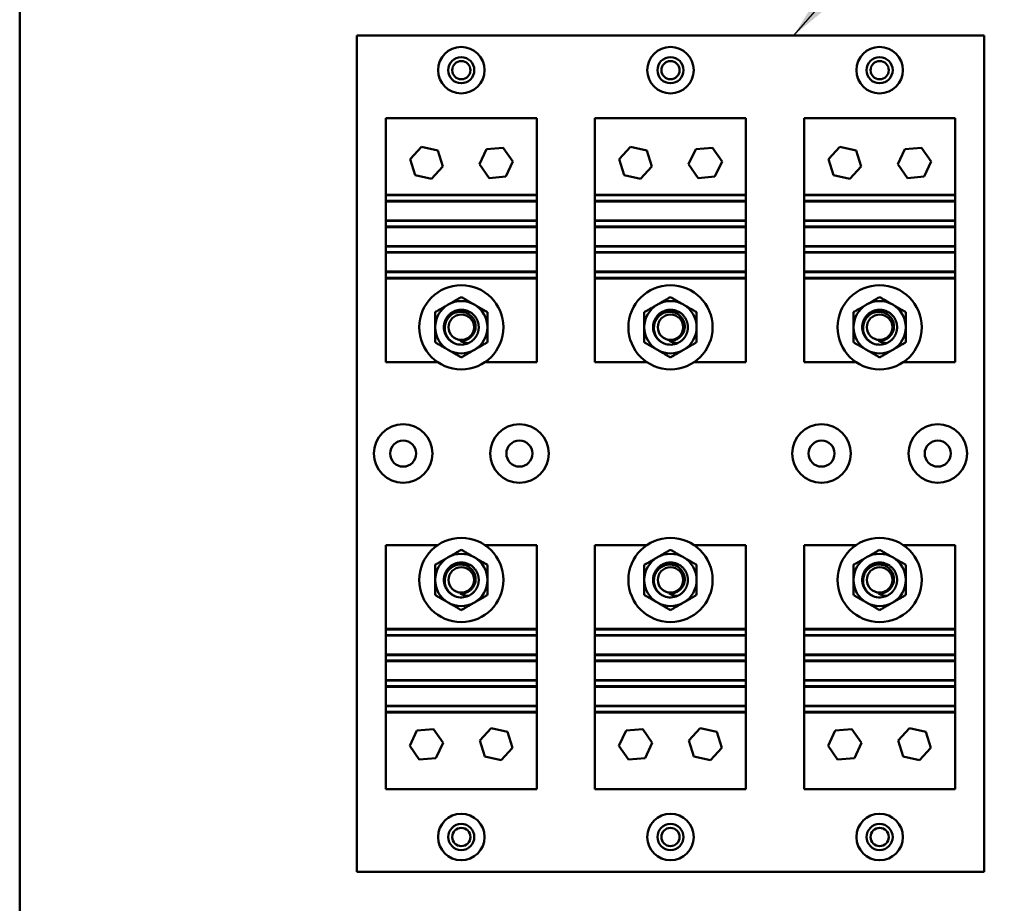
# Model space of a CAD drawing. Units: inches. Extents: x 2 to 86, y 1 to 67.
# Drawn here: x 49.5 to 52.5, y 35.5 to 38.2 of the extents above; entities that cross this region are included whole.
import ezdxf

# ---------------------------------------------------------------- set-up
doc = ezdxf.new("R2010")
doc.units = ezdxf.units.IN
doc.header["$LTSCALE"] = 4
doc.header["$MEASUREMENT"] = 0
doc.layers.add('Symbol (ANSI)', color=7, linetype='Continuous', lineweight=25)
doc.layers.add('Visible (ANSI)', color=7, linetype='Continuous', lineweight=50)
doc.styles.add('Note Text (ANSI)', font='tahoma.ttf')
doc.dimstyles.new('Default (ANSI)$7', dxfattribs={"dimscale": 4, "dimtxt": 0.12, "dimasz": 0.098425, "dimexe": 0.125, "dimexo": 0.0625, "dimgap": 0.031496, "dimtad": 0, "dimtih": 1, "dimtoh": 1, "dimrnd": 1e-08, "dimzin": 0, "dimdsep": 46, "dimtxsty": 'Note Text (ANSI)', "dimcen": 0.09, "dimdle": 0.393701, "dimclrd": 256, "dimclre": 256, "dimclrt": 256, "dimadec": 0, "dimazin": 1, "dimtfac": 1, "dimtofl": 0, "dimtmove": 0, "dimatfit": 3, "dimfxl": 1, "dimtolj": 1, "dimtzin": 4, "dimlwd": -1, "dimlwe": -1, "dimarcsym": 0})

msp = doc.modelspace()

# ---------------------------------------------------------------- linework, layer by layer
at = {"layer": 'Visible (ANSI)'}
for p, q in [((49.4768, 35.2461), (49.4768, 48.1538)), ((50.5125, 35.5675), (50.5125, 38.1389)), ((50.5125, 38.1389), (52.4411, 38.1389)), ((52.4411, 38.1389), (52.4411, 35.5675)), ((50.6018, 37.8845), (51.0661, 37.8845)), ((50.6018, 37.6488), (50.6018, 37.8845)), ((51.0661, 37.8845), (51.0661, 37.6488)), ((51.2446, 37.8845), (51.7089, 37.8845)), ((51.2446, 37.6488), (51.2446, 37.8845)), ((51.7089, 37.8845), (51.7089, 37.6488)), ((51.8875, 37.8845), (52.3518, 37.8845)), ((51.8875, 37.6488), (51.8875, 37.8845)), ((52.3518, 37.8845), (52.3518, 37.6488)), ((50.6764, 37.7579), (50.7113, 37.7959)), ((50.7113, 37.7959), (50.7616, 37.7848)), ((51.3193, 37.7579), (51.3541, 37.7959)), ((51.3541, 37.7959), (51.4045, 37.7848)), ((51.9622, 37.7579), (51.997, 37.7959)), ((51.997, 37.7959), (52.0473, 37.7848)), ((50.7616, 37.7848), (50.7771, 37.7356)), ((50.8897, 37.7424), (50.9116, 37.7891)), ((50.9116, 37.7891), (50.963, 37.7934)), ((50.963, 37.7934), (50.9924, 37.7511)), ((51.4045, 37.7848), (51.42, 37.7356)), ((51.5326, 37.7424), (51.5544, 37.7891)), ((51.5544, 37.7891), (51.6058, 37.7934)), ((51.6058, 37.7934), (51.6353, 37.7511)), ((52.0473, 37.7848), (52.0628, 37.7356)), ((52.1754, 37.7424), (52.1973, 37.7891)), ((52.1973, 37.7891), (52.2487, 37.7934)), ((52.2487, 37.7934), (52.2781, 37.7511)), ((50.6919, 37.7088), (50.6764, 37.7579)), ((50.7771, 37.7356), (50.7423, 37.6976)), ((50.9192, 37.7001), (50.8897, 37.7424)), ((50.9924, 37.7511), (50.9705, 37.7045)), ((51.3348, 37.7088), (51.3193, 37.7579)), ((51.42, 37.7356), (51.3851, 37.6976)), ((51.562, 37.7001), (51.5326, 37.7424)), ((51.6353, 37.7511), (51.6134, 37.7045)), ((51.9776, 37.7088), (51.9622, 37.7579)), ((52.0628, 37.7356), (52.028, 37.6976)), ((52.2049, 37.7001), (52.1754, 37.7424)), ((52.2781, 37.7511), (52.2562, 37.7045)), ((50.7423, 37.6976), (50.6919, 37.7088)), ((50.9705, 37.7045), (50.9192, 37.7001)), ((51.3851, 37.6976), (51.3348, 37.7088)), ((51.6134, 37.7045), (51.562, 37.7001)), ((52.028, 37.6976), (51.9776, 37.7088)), ((52.2562, 37.7045), (52.2049, 37.7001)), ((51.0661, 37.6488), (50.6018, 37.6488)), ((50.6018, 37.6471), (50.6018, 37.6488)), ((51.0661, 37.6471), (50.6018, 37.6471)), ((50.6018, 37.6471), (50.6018, 37.6299)), ((51.0661, 37.6488), (51.0661, 37.6471)), ((51.0661, 37.6299), (51.0661, 37.6471)), ((51.7089, 37.6488), (51.2446, 37.6488)), ((51.2446, 37.6471), (51.2446, 37.6488)), ((51.7089, 37.6471), (51.2446, 37.6471)), ((51.2446, 37.6471), (51.2446, 37.6299)), ((51.7089, 37.6488), (51.7089, 37.6471)), ((51.7089, 37.6299), (51.7089, 37.6471)), ((52.3518, 37.6488), (51.8875, 37.6488)), ((51.8875, 37.6471), (51.8875, 37.6488)), ((52.3518, 37.6471), (51.8875, 37.6471)), ((51.8875, 37.6471), (51.8875, 37.6299)), ((52.3518, 37.6488), (52.3518, 37.6471)), ((52.3518, 37.6299), (52.3518, 37.6471)), ((50.6018, 37.6299), (51.0661, 37.6299)), ((50.6018, 37.6284), (50.6018, 37.6299)), ((50.6018, 37.5699), (50.6018, 37.6284)), ((51.0661, 37.6284), (50.6018, 37.6284)), ((51.0661, 37.6299), (51.0661, 37.6284)), ((51.0661, 37.6284), (51.0661, 37.5699)), ((51.2446, 37.6299), (51.7089, 37.6299)), ((51.2446, 37.6284), (51.2446, 37.6299)), ((51.2446, 37.5699), (51.2446, 37.6284)), ((51.7089, 37.6284), (51.2446, 37.6284)), ((51.7089, 37.6299), (51.7089, 37.6284)), ((51.7089, 37.6284), (51.7089, 37.5699)), ((51.8875, 37.6299), (52.3518, 37.6299)), ((51.8875, 37.6284), (51.8875, 37.6299)), ((51.8875, 37.5699), (51.8875, 37.6284)), ((52.3518, 37.6284), (51.8875, 37.6284)), ((52.3518, 37.6299), (52.3518, 37.6284)), ((52.3518, 37.6284), (52.3518, 37.5699)), ((50.6018, 37.5684), (50.6018, 37.5699)), ((51.0661, 37.5699), (50.6018, 37.5699)), ((50.6018, 37.5684), (50.6018, 37.5512)), ((51.0661, 37.5684), (50.6018, 37.5684)), ((51.0661, 37.5699), (51.0661, 37.5684)), ((51.0661, 37.5512), (51.0661, 37.5684)), ((51.2446, 37.5684), (51.2446, 37.5699)), ((51.7089, 37.5699), (51.2446, 37.5699)), ((51.2446, 37.5684), (51.2446, 37.5512)), ((51.7089, 37.5684), (51.2446, 37.5684)), ((51.7089, 37.5699), (51.7089, 37.5684)), ((51.7089, 37.5512), (51.7089, 37.5684)), ((51.8875, 37.5684), (51.8875, 37.5699)), ((52.3518, 37.5699), (51.8875, 37.5699)), ((51.8875, 37.5684), (51.8875, 37.5512)), ((52.3518, 37.5684), (51.8875, 37.5684)), ((52.3518, 37.5699), (52.3518, 37.5684)), ((52.3518, 37.5512), (52.3518, 37.5684)), ((50.6018, 37.5497), (50.6018, 37.5512)), ((50.6018, 37.5512), (51.0661, 37.5512)), ((50.6018, 37.4912), (50.6018, 37.5497)), ((51.0661, 37.5497), (50.6018, 37.5497)), ((51.0661, 37.5512), (51.0661, 37.5497)), ((51.0661, 37.5497), (51.0661, 37.4912)), ((51.2446, 37.5497), (51.2446, 37.5512)), ((51.2446, 37.5512), (51.7089, 37.5512)), ((51.2446, 37.4912), (51.2446, 37.5497)), ((51.7089, 37.5497), (51.2446, 37.5497)), ((51.7089, 37.5512), (51.7089, 37.5497)), ((51.7089, 37.5497), (51.7089, 37.4912)), ((51.8875, 37.5497), (51.8875, 37.5512)), ((51.8875, 37.5512), (52.3518, 37.5512)), ((51.8875, 37.4912), (51.8875, 37.5497)), ((52.3518, 37.5497), (51.8875, 37.5497)), ((52.3518, 37.5512), (52.3518, 37.5497)), ((52.3518, 37.5497), (52.3518, 37.4912)), ((50.6018, 37.4897), (50.6018, 37.4912)), ((51.0661, 37.4912), (50.6018, 37.4912)), ((50.6018, 37.4897), (50.6018, 37.4725)), ((51.0661, 37.4897), (50.6018, 37.4897)), ((50.6018, 37.471), (50.6018, 37.4725)), ((50.6018, 37.4725), (51.0661, 37.4725)), ((50.6018, 37.4125), (50.6018, 37.471)), ((51.0661, 37.471), (50.6018, 37.471)), ((51.0661, 37.4912), (51.0661, 37.4897)), ((51.0661, 37.4725), (51.0661, 37.4897)), ((51.0661, 37.4725), (51.0661, 37.471)), ((51.0661, 37.471), (51.0661, 37.4125)), ((51.2446, 37.4897), (51.2446, 37.4912)), ((51.7089, 37.4912), (51.2446, 37.4912)), ((51.2446, 37.4897), (51.2446, 37.4725)), ((51.7089, 37.4897), (51.2446, 37.4897)), ((51.2446, 37.471), (51.2446, 37.4725)), ((51.2446, 37.4725), (51.7089, 37.4725)), ((51.2446, 37.4125), (51.2446, 37.471)), ((51.7089, 37.471), (51.2446, 37.471)), ((51.7089, 37.4912), (51.7089, 37.4897)), ((51.7089, 37.4725), (51.7089, 37.4897)), ((51.7089, 37.4725), (51.7089, 37.471)), ((51.7089, 37.471), (51.7089, 37.4125)), ((51.8875, 37.4897), (51.8875, 37.4912)), ((52.3518, 37.4912), (51.8875, 37.4912)), ((51.8875, 37.4897), (51.8875, 37.4725)), ((52.3518, 37.4897), (51.8875, 37.4897)), ((51.8875, 37.471), (51.8875, 37.4725)), ((51.8875, 37.4725), (52.3518, 37.4725)), ((51.8875, 37.4125), (51.8875, 37.471)), ((52.3518, 37.471), (51.8875, 37.471)), ((52.3518, 37.4912), (52.3518, 37.4897)), ((52.3518, 37.4725), (52.3518, 37.4897)), ((52.3518, 37.4725), (52.3518, 37.471)), ((52.3518, 37.471), (52.3518, 37.4125)), ((50.6018, 37.411), (50.6018, 37.4125)), ((51.0661, 37.4125), (50.6018, 37.4125)), ((50.6018, 37.411), (50.6018, 37.3938)), ((51.0661, 37.411), (50.6018, 37.411)), ((51.0661, 37.4125), (51.0661, 37.411)), ((51.0661, 37.3938), (51.0661, 37.411)), ((51.2446, 37.411), (51.2446, 37.4125)), ((51.7089, 37.4125), (51.2446, 37.4125)), ((51.2446, 37.411), (51.2446, 37.3938)), ((51.7089, 37.411), (51.2446, 37.411)), ((51.7089, 37.4125), (51.7089, 37.411)), ((51.7089, 37.3938), (51.7089, 37.411)), ((51.8875, 37.411), (51.8875, 37.4125)), ((52.3518, 37.4125), (51.8875, 37.4125)), ((51.8875, 37.411), (51.8875, 37.3938)), ((52.3518, 37.411), (51.8875, 37.411)), ((52.3518, 37.4125), (52.3518, 37.411)), ((52.3518, 37.3938), (52.3518, 37.411)), ((50.6018, 37.3916), (50.6018, 37.3938)), ((50.6018, 37.3938), (51.0661, 37.3938)), ((51.0661, 37.3916), (50.6018, 37.3916)), ((50.6018, 37.1345), (50.6018, 37.3916)), ((51.0661, 37.3938), (51.0661, 37.3916)), ((51.0661, 37.3916), (51.0661, 37.1345)), ((51.2446, 37.3916), (51.2446, 37.3938)), ((51.2446, 37.3938), (51.7089, 37.3938)), ((51.7089, 37.3916), (51.2446, 37.3916)), ((51.2446, 37.1345), (51.2446, 37.3916)), ((51.7089, 37.3938), (51.7089, 37.3916)), ((51.7089, 37.3916), (51.7089, 37.1345)), ((51.8875, 37.3916), (51.8875, 37.3938)), ((51.8875, 37.3938), (52.3518, 37.3938)), ((52.3518, 37.3916), (51.8875, 37.3916)), ((51.8875, 37.1345), (51.8875, 37.3916)), ((52.3518, 37.3938), (52.3518, 37.3916)), ((52.3518, 37.3916), (52.3518, 37.1345)), ((50.7614, 37.1345), (50.6018, 37.1345)), ((51.0661, 37.1345), (50.9064, 37.1345)), ((51.4043, 37.1345), (51.2446, 37.1345)), ((51.7089, 37.1345), (51.5493, 37.1345)), ((52.0471, 37.1345), (51.8875, 37.1345)), ((52.3518, 37.1345), (52.1921, 37.1345)), ((50.6018, 36.5719), (50.7614, 36.5719)), ((50.6018, 36.3148), (50.6018, 36.5719)), ((50.9064, 36.5719), (51.0661, 36.5719)), ((51.0661, 36.5719), (51.0661, 36.3148)), ((51.2446, 36.5719), (51.4043, 36.5719)), ((51.2446, 36.3148), (51.2446, 36.5719)), ((51.5493, 36.5719), (51.7089, 36.5719)), ((51.7089, 36.5719), (51.7089, 36.3148)), ((51.8875, 36.5719), (52.0471, 36.5719)), ((51.8875, 36.3148), (51.8875, 36.5719)), ((52.1921, 36.5719), (52.3518, 36.5719)), ((52.3518, 36.5719), (52.3518, 36.3148)), ((50.6018, 36.3148), (51.0661, 36.3148)), ((50.6018, 36.3126), (50.6018, 36.3148)), ((51.0661, 36.3126), (50.6018, 36.3126)), ((50.6018, 36.3126), (50.6018, 36.2954)), ((51.0661, 36.3148), (51.0661, 36.3126)), ((51.0661, 36.2954), (51.0661, 36.3126)), ((51.2446, 36.3148), (51.7089, 36.3148)), ((51.2446, 36.3126), (51.2446, 36.3148)), ((51.7089, 36.3126), (51.2446, 36.3126)), ((51.2446, 36.3126), (51.2446, 36.2954)), ((51.7089, 36.3148), (51.7089, 36.3126)), ((51.7089, 36.2954), (51.7089, 36.3126)), ((51.8875, 36.3148), (52.3518, 36.3148)), ((51.8875, 36.3126), (51.8875, 36.3148)), ((52.3518, 36.3126), (51.8875, 36.3126)), ((51.8875, 36.3126), (51.8875, 36.2954)), ((52.3518, 36.3148), (52.3518, 36.3126)), ((52.3518, 36.2954), (52.3518, 36.3126)), ((50.6018, 36.2954), (51.0661, 36.2954)), ((50.6018, 36.2939), (50.6018, 36.2954)), ((50.6018, 36.2939), (51.0661, 36.2939)), ((50.6018, 36.2354), (50.6018, 36.2939)), ((51.0661, 36.2954), (51.0661, 36.2939)), ((51.0661, 36.2939), (51.0661, 36.2354)), ((51.2446, 36.2954), (51.7089, 36.2954)), ((51.2446, 36.2939), (51.2446, 36.2954)), ((51.2446, 36.2939), (51.7089, 36.2939)), ((51.2446, 36.2354), (51.2446, 36.2939)), ((51.7089, 36.2954), (51.7089, 36.2939)), ((51.7089, 36.2939), (51.7089, 36.2354)), ((51.8875, 36.2954), (52.3518, 36.2954)), ((51.8875, 36.2939), (51.8875, 36.2954)), ((51.8875, 36.2939), (52.3518, 36.2939)), ((51.8875, 36.2354), (51.8875, 36.2939)), ((52.3518, 36.2954), (52.3518, 36.2939)), ((52.3518, 36.2939), (52.3518, 36.2354)), ((50.6018, 36.2354), (51.0661, 36.2354)), ((50.6018, 36.2339), (50.6018, 36.2354)), ((51.0661, 36.2339), (50.6018, 36.2339)), ((50.6018, 36.2339), (50.6018, 36.2167)), ((51.0661, 36.2354), (51.0661, 36.2339)), ((51.0661, 36.2167), (51.0661, 36.2339)), ((51.2446, 36.2354), (51.7089, 36.2354)), ((51.2446, 36.2339), (51.2446, 36.2354)), ((51.7089, 36.2339), (51.2446, 36.2339)), ((51.2446, 36.2339), (51.2446, 36.2167)), ((51.7089, 36.2354), (51.7089, 36.2339)), ((51.7089, 36.2167), (51.7089, 36.2339)), ((51.8875, 36.2354), (52.3518, 36.2354)), ((51.8875, 36.2339), (51.8875, 36.2354)), ((52.3518, 36.2339), (51.8875, 36.2339)), ((51.8875, 36.2339), (51.8875, 36.2167)), ((52.3518, 36.2354), (52.3518, 36.2339)), ((52.3518, 36.2167), (52.3518, 36.2339)), ((50.6018, 36.2167), (51.0661, 36.2167)), ((50.6018, 36.2152), (50.6018, 36.2167)), ((50.6018, 36.2152), (51.0661, 36.2152)), ((50.6018, 36.1567), (50.6018, 36.2152)), ((51.0661, 36.2167), (51.0661, 36.2152)), ((51.0661, 36.2152), (51.0661, 36.1567)), ((51.2446, 36.2167), (51.7089, 36.2167)), ((51.2446, 36.2152), (51.2446, 36.2167)), ((51.2446, 36.2152), (51.7089, 36.2152)), ((51.2446, 36.1567), (51.2446, 36.2152)), ((51.7089, 36.2167), (51.7089, 36.2152)), ((51.7089, 36.2152), (51.7089, 36.1567)), ((51.8875, 36.2167), (52.3518, 36.2167)), ((51.8875, 36.2152), (51.8875, 36.2167)), ((51.8875, 36.2152), (52.3518, 36.2152)), ((51.8875, 36.1567), (51.8875, 36.2152)), ((52.3518, 36.2167), (52.3518, 36.2152)), ((52.3518, 36.2152), (52.3518, 36.1567)), ((50.6018, 36.1567), (51.0661, 36.1567)), ((50.6018, 36.1552), (50.6018, 36.1567)), ((51.0661, 36.1552), (50.6018, 36.1552)), ((50.6018, 36.1552), (50.6018, 36.138)), ((50.6018, 36.138), (51.0661, 36.138)), ((50.6018, 36.1365), (50.6018, 36.138)), ((50.6018, 36.1365), (51.0661, 36.1365)), ((50.6018, 36.078), (50.6018, 36.1365)), ((51.0661, 36.1567), (51.0661, 36.1552)), ((51.0661, 36.138), (51.0661, 36.1552)), ((51.0661, 36.138), (51.0661, 36.1365)), ((51.0661, 36.1365), (51.0661, 36.078)), ((51.2446, 36.1567), (51.7089, 36.1567)), ((51.2446, 36.1552), (51.2446, 36.1567)), ((51.7089, 36.1552), (51.2446, 36.1552)), ((51.2446, 36.1552), (51.2446, 36.138)), ((51.2446, 36.138), (51.7089, 36.138)), ((51.2446, 36.1365), (51.2446, 36.138)), ((51.2446, 36.1365), (51.7089, 36.1365)), ((51.2446, 36.078), (51.2446, 36.1365)), ((51.7089, 36.1567), (51.7089, 36.1552)), ((51.7089, 36.138), (51.7089, 36.1552)), ((51.7089, 36.138), (51.7089, 36.1365)), ((51.7089, 36.1365), (51.7089, 36.078)), ((51.8875, 36.1567), (52.3518, 36.1567)), ((51.8875, 36.1552), (51.8875, 36.1567)), ((52.3518, 36.1552), (51.8875, 36.1552)), ((51.8875, 36.1552), (51.8875, 36.138)), ((51.8875, 36.138), (52.3518, 36.138)), ((51.8875, 36.1365), (51.8875, 36.138)), ((51.8875, 36.1365), (52.3518, 36.1365)), ((51.8875, 36.078), (51.8875, 36.1365)), ((52.3518, 36.1567), (52.3518, 36.1552)), ((52.3518, 36.138), (52.3518, 36.1552)), ((52.3518, 36.138), (52.3518, 36.1365)), ((52.3518, 36.1365), (52.3518, 36.078)), ((50.6018, 36.078), (51.0661, 36.078)), ((50.6018, 36.0765), (50.6018, 36.078)), ((51.0661, 36.0765), (50.6018, 36.0765)), ((50.6018, 36.0765), (50.6018, 36.0593)), ((51.0661, 36.078), (51.0661, 36.0765)), ((51.0661, 36.0593), (51.0661, 36.0765)), ((51.2446, 36.078), (51.7089, 36.078)), ((51.2446, 36.0765), (51.2446, 36.078)), ((51.7089, 36.0765), (51.2446, 36.0765)), ((51.2446, 36.0765), (51.2446, 36.0593)), ((51.7089, 36.078), (51.7089, 36.0765)), ((51.7089, 36.0593), (51.7089, 36.0765)), ((51.8875, 36.078), (52.3518, 36.078)), ((51.8875, 36.0765), (51.8875, 36.078)), ((52.3518, 36.0765), (51.8875, 36.0765)), ((51.8875, 36.0765), (51.8875, 36.0593)), ((52.3518, 36.078), (52.3518, 36.0765)), ((52.3518, 36.0593), (52.3518, 36.0765)), ((50.6018, 36.0593), (51.0661, 36.0593)), ((50.6018, 36.0576), (50.6018, 36.0593)), ((50.6018, 36.0576), (51.0661, 36.0576)), ((50.6018, 35.8219), (50.6018, 36.0576)), ((51.0661, 36.0593), (51.0661, 36.0576)), ((51.0661, 36.0576), (51.0661, 35.8219)), ((51.2446, 36.0593), (51.7089, 36.0593)), ((51.2446, 36.0576), (51.2446, 36.0593)), ((51.2446, 36.0576), (51.7089, 36.0576)), ((51.2446, 35.8219), (51.2446, 36.0576)), ((51.7089, 36.0593), (51.7089, 36.0576)), ((51.7089, 36.0576), (51.7089, 35.8219)), ((51.8875, 36.0593), (52.3518, 36.0593)), ((51.8875, 36.0576), (51.8875, 36.0593)), ((51.8875, 36.0576), (52.3518, 36.0576)), ((51.8875, 35.8219), (51.8875, 36.0576)), ((52.3518, 36.0593), (52.3518, 36.0576)), ((52.3518, 36.0576), (52.3518, 35.8219)), ((50.6754, 35.9552), (50.6973, 36.0019)), ((50.6973, 36.0019), (50.7487, 36.0063)), ((50.7487, 36.0063), (50.7781, 35.964)), ((50.8907, 35.9708), (50.9256, 36.0088)), ((50.9256, 36.0088), (50.9759, 35.9976)), ((50.9759, 35.9976), (50.9914, 35.9485)), ((51.3183, 35.9552), (51.3402, 36.0019)), ((51.3402, 36.0019), (51.3915, 36.0063)), ((51.3915, 36.0063), (51.421, 35.964)), ((51.5336, 35.9708), (51.5684, 36.0088)), ((51.5684, 36.0088), (51.6188, 35.9976)), ((51.6188, 35.9976), (51.6342, 35.9485)), ((51.9611, 35.9552), (51.983, 36.0019)), ((51.983, 36.0019), (52.0344, 36.0063)), ((52.0344, 36.0063), (52.0639, 35.964)), ((52.1764, 35.9708), (52.2113, 36.0088)), ((52.2113, 36.0088), (52.2616, 35.9976)), ((52.2616, 35.9976), (52.2771, 35.9485)), ((50.7049, 35.913), (50.6754, 35.9552)), ((50.7781, 35.964), (50.7562, 35.9173)), ((50.9062, 35.9216), (50.8907, 35.9708)), ((51.3477, 35.913), (51.3183, 35.9552)), ((51.421, 35.964), (51.3991, 35.9173)), ((51.5491, 35.9216), (51.5336, 35.9708)), ((51.9906, 35.913), (51.9611, 35.9552)), ((52.0639, 35.964), (52.042, 35.9173)), ((52.1919, 35.9216), (52.1764, 35.9708)), ((50.9565, 35.9105), (50.9062, 35.9216)), ((50.9914, 35.9485), (50.9565, 35.9105)), ((51.5994, 35.9105), (51.5491, 35.9216)), ((51.6342, 35.9485), (51.5994, 35.9105)), ((52.2423, 35.9105), (52.1919, 35.9216)), ((52.2771, 35.9485), (52.2423, 35.9105)), ((50.7562, 35.9173), (50.7049, 35.913)), ((51.3991, 35.9173), (51.3477, 35.913)), ((52.042, 35.9173), (51.9906, 35.913)), ((51.0661, 35.8219), (50.6018, 35.8219)), ((51.7089, 35.8219), (51.2446, 35.8219)), ((52.3518, 35.8219), (51.8875, 35.8219)), ((52.4411, 35.5675), (50.5125, 35.5675))]:
    msp.add_line(p, q, dxfattribs=at)
for centre, radius in [((50.8339, 38.0318), 0.0714), ((51.4768, 38.0318), 0.0714), ((52.1196, 38.0318), 0.0714), ((50.8339, 38.0318), 0.0401), ((51.4768, 38.0318), 0.0401), ((52.1196, 38.0318), 0.0401), ((50.8339, 38.0318), 0.028), ((51.4768, 38.0318), 0.028), ((52.1196, 38.0318), 0.028), ((50.8339, 37.2416), 0.1294), ((51.4768, 37.2416), 0.1294), ((52.1196, 37.2416), 0.1294), ((50.8339, 37.2416), 0.0391), ((51.4768, 37.2416), 0.0391), ((52.1196, 37.2416), 0.0391), ((50.6553, 36.8532), 0.09), ((51.0125, 36.8532), 0.09), ((51.9411, 36.8532), 0.09), ((52.2982, 36.8532), 0.09), ((50.6553, 36.8532), 0.04), ((51.0125, 36.8532), 0.04), ((51.9411, 36.8532), 0.04), ((52.2982, 36.8532), 0.04), ((50.8339, 36.4648), 0.1294), ((51.4768, 36.4648), 0.1294), ((52.1196, 36.4648), 0.1294), ((50.8339, 36.4648), 0.0391), ((51.4768, 36.4648), 0.0391), ((52.1196, 36.4648), 0.0391), ((50.8339, 35.6746), 0.0714), ((51.4768, 35.6746), 0.0714), ((52.1196, 35.6746), 0.0714), ((50.8339, 35.6746), 0.0401), ((51.4768, 35.6746), 0.0401), ((52.1196, 35.6746), 0.0401), ((50.8339, 35.6746), 0.028), ((51.4768, 35.6746), 0.028), ((52.1196, 35.6746), 0.028)]:
    msp.add_circle(centre, radius, dxfattribs=at)
for centre, radius, start, end in [((50.8339, 37.2416), 0.0804, 120, 180), ((50.8339, 37.2416), 0.0804, 60, 120), ((50.8339, 37.2416), 0.0804, 0, 60), ((51.4768, 37.2416), 0.0804, 120, 180), ((51.4768, 37.2416), 0.0804, 60, 120), ((51.4768, 37.2416), 0.0804, 0, 60), ((52.1196, 37.2416), 0.0804, 120, 180), ((52.1196, 37.2416), 0.0804, 60, 120), ((52.1196, 37.2416), 0.0804, 0, 60), ((50.8339, 37.2416), 0.0804, 180, 240), ((50.8339, 37.2416), 0.0804, 300, 0), ((51.4768, 37.2416), 0.0804, 180, 240), ((51.4768, 37.2416), 0.0804, 300, 0), ((52.1196, 37.2416), 0.0804, 180, 240), ((52.1196, 37.2416), 0.0804, 300, 0), ((50.8339, 37.2416), 0.0536, 248.6842, 294.3177), ((50.8339, 37.2416), 0.042, 264.9735, 309.9157), ((51.4768, 37.2416), 0.0536, 248.6842, 294.3177), ((51.4768, 37.2416), 0.042, 264.9735, 309.9157), ((52.1196, 37.2416), 0.0536, 248.6842, 294.3177), ((52.1196, 37.2416), 0.042, 264.9735, 309.9157), ((50.8339, 37.2416), 0.0804, 240, 300), ((51.4768, 37.2416), 0.0804, 240, 300), ((52.1196, 37.2416), 0.0804, 240, 300), ((50.8339, 36.4648), 0.0804, 120, 180), ((50.8339, 36.4648), 0.0804, 60, 120), ((50.8339, 36.4648), 0.0804, 0, 60), ((51.4768, 36.4648), 0.0804, 120, 180), ((51.4768, 36.4648), 0.0804, 60, 120), ((51.4768, 36.4648), 0.0804, 0, 60), ((52.1196, 36.4648), 0.0804, 120, 180), ((52.1196, 36.4648), 0.0804, 60, 120), ((52.1196, 36.4648), 0.0804, 0, 60), ((50.8339, 36.4648), 0.0804, 180, 240), ((50.8339, 36.4648), 0.0804, 300, 0), ((51.4768, 36.4648), 0.0804, 180, 240), ((51.4768, 36.4648), 0.0804, 300, 0), ((52.1196, 36.4648), 0.0804, 180, 240), ((52.1196, 36.4648), 0.0804, 300, 0), ((50.8339, 36.4648), 0.0536, 248.6842, 294.3177), ((50.8339, 36.4648), 0.042, 264.9735, 309.9157), ((51.4768, 36.4648), 0.0536, 248.6842, 294.3177), ((51.4768, 36.4648), 0.042, 264.9735, 309.9157), ((52.1196, 36.4648), 0.0536, 248.6842, 294.3177), ((52.1196, 36.4648), 0.042, 264.9735, 309.9157), ((50.8339, 36.4648), 0.0804, 240, 300), ((51.4768, 36.4648), 0.0804, 240, 300), ((52.1196, 36.4648), 0.0804, 240, 300)]:
    msp.add_arc(centre, radius, start, end, dxfattribs=at)
for points, weights in [([(50.7937, 37.3112), (50.7751, 37.3005), (50.7536, 37.288)], [1.65332458443, 1.65332458443, 1.53462121996]), ([(50.8339, 37.3344), (50.8124, 37.322), (50.7937, 37.3112)], [1.53462121996, 1.65332458443, 1.65332458443]), ([(50.8741, 37.3112), (50.8554, 37.322), (50.8339, 37.3344)], [1.65332458443, 1.65332458443, 1.53462121996]), ([(50.9143, 37.288), (50.8927, 37.3005), (50.8741, 37.3112)], [1.53462121996, 1.65332458443, 1.65332458443]), ([(51.4366, 37.3112), (51.4179, 37.3005), (51.3964, 37.288)], [1.65332458443, 1.65332458443, 1.53462121996]), ([(51.4768, 37.3344), (51.4552, 37.322), (51.4366, 37.3112)], [1.53462121996, 1.65332458443, 1.65332458443]), ([(51.517, 37.3112), (51.4983, 37.322), (51.4768, 37.3344)], [1.65332458443, 1.65332458443, 1.53462121996]), ([(51.5571, 37.288), (51.5356, 37.3005), (51.517, 37.3112)], [1.53462121996, 1.65332458443, 1.65332458443]), ([(52.0795, 37.3112), (52.0608, 37.3005), (52.0393, 37.288)], [1.65332458443, 1.65332458443, 1.53462121996]), ([(52.1196, 37.3344), (52.0981, 37.322), (52.0795, 37.3112)], [1.53462121996, 1.65332458443, 1.65332458443]), ([(52.1598, 37.3112), (52.1412, 37.322), (52.1196, 37.3344)], [1.65332458443, 1.65332458443, 1.53462121996]), ([(52.2, 37.288), (52.1785, 37.3005), (52.1598, 37.3112)], [1.53462121996, 1.65332458443, 1.65332458443]), ([(50.7536, 37.288), (50.7536, 37.2632), (50.7536, 37.2416)], [1.53462121996, 1.65332458443, 1.65332458443]), ([(50.9143, 37.2416), (50.9143, 37.2632), (50.9143, 37.288)], [1.65332458443, 1.65332458443, 1.53462121996]), ([(51.3964, 37.288), (51.3964, 37.2632), (51.3964, 37.2416)], [1.53462121996, 1.65332458443, 1.65332458443]), ([(51.5571, 37.2416), (51.5571, 37.2632), (51.5571, 37.288)], [1.65332458443, 1.65332458443, 1.53462121996]), ([(52.0393, 37.288), (52.0393, 37.2632), (52.0393, 37.2416)], [1.53462121996, 1.65332458443, 1.65332458443]), ([(52.2, 37.2416), (52.2, 37.2632), (52.2, 37.288)], [1.65332458443, 1.65332458443, 1.53462121996]), ([(50.7536, 37.2416), (50.7536, 37.2201), (50.7536, 37.1952)], [1.65332458443, 1.65332458443, 1.53462121996]), ([(50.9143, 37.1952), (50.9143, 37.2201), (50.9143, 37.2416)], [1.53462121996, 1.65332458443, 1.65332458443]), ([(51.3964, 37.2416), (51.3964, 37.2201), (51.3964, 37.1952)], [1.65332458443, 1.65332458443, 1.53462121996]), ([(51.5571, 37.1952), (51.5571, 37.2201), (51.5571, 37.2416)], [1.53462121996, 1.65332458443, 1.65332458443]), ([(52.0393, 37.2416), (52.0393, 37.2201), (52.0393, 37.1952)], [1.65332458443, 1.65332458443, 1.53462121996]), ([(52.2, 37.1952), (52.2, 37.2201), (52.2, 37.2416)], [1.53462121996, 1.65332458443, 1.65332458443]), ([(50.7536, 37.1952), (50.7751, 37.1828), (50.7937, 37.172)], [1.53462121996, 1.65332458443, 1.65332458443]), ([(50.8741, 37.172), (50.8927, 37.1828), (50.9143, 37.1952)], [1.65332458443, 1.65332458443, 1.53462121996]), ([(51.3964, 37.1952), (51.4179, 37.1828), (51.4366, 37.172)], [1.53462121996, 1.65332458443, 1.65332458443]), ([(51.517, 37.172), (51.5356, 37.1828), (51.5571, 37.1952)], [1.65332458443, 1.65332458443, 1.53462121996]), ([(52.0393, 37.1952), (52.0608, 37.1828), (52.0795, 37.172)], [1.53462121996, 1.65332458443, 1.65332458443]), ([(52.1598, 37.172), (52.1785, 37.1828), (52.2, 37.1952)], [1.65332458443, 1.65332458443, 1.53462121996]), ([(50.7937, 37.172), (50.8124, 37.1613), (50.8339, 37.1488)], [1.65332458443, 1.65332458443, 1.53462121996]), ([(50.8339, 37.1488), (50.8554, 37.1613), (50.8741, 37.172)], [1.53462121996, 1.65332458443, 1.65332458443]), ([(51.4366, 37.172), (51.4552, 37.1613), (51.4768, 37.1488)], [1.65332458443, 1.65332458443, 1.53462121996]), ([(51.4768, 37.1488), (51.4983, 37.1613), (51.517, 37.172)], [1.53462121996, 1.65332458443, 1.65332458443]), ([(52.0795, 37.172), (52.0981, 37.1613), (52.1196, 37.1488)], [1.65332458443, 1.65332458443, 1.53462121996]), ([(52.1196, 37.1488), (52.1412, 37.1613), (52.1598, 37.172)], [1.53462121996, 1.65332458443, 1.65332458443]), ([(50.8339, 36.5576), (50.8124, 36.5451), (50.7937, 36.5344)], [1.53462121996, 1.65332458443, 1.65332458443]), ([(50.8741, 36.5344), (50.8554, 36.5451), (50.8339, 36.5576)], [1.65332458443, 1.65332458443, 1.53462121996]), ([(51.4768, 36.5576), (51.4552, 36.5451), (51.4366, 36.5344)], [1.53462121996, 1.65332458443, 1.65332458443]), ([(51.517, 36.5344), (51.4983, 36.5451), (51.4768, 36.5576)], [1.65332458443, 1.65332458443, 1.53462121996]), ([(52.1196, 36.5576), (52.0981, 36.5451), (52.0795, 36.5344)], [1.53462121996, 1.65332458443, 1.65332458443]), ([(52.1598, 36.5344), (52.1412, 36.5451), (52.1196, 36.5576)], [1.65332458443, 1.65332458443, 1.53462121996]), ([(50.7937, 36.5344), (50.7751, 36.5236), (50.7536, 36.5112)], [1.65332458443, 1.65332458443, 1.53462121996]), ([(50.9143, 36.5112), (50.8927, 36.5236), (50.8741, 36.5344)], [1.53462121996, 1.65332458443, 1.65332458443]), ([(51.4366, 36.5344), (51.4179, 36.5236), (51.3964, 36.5112)], [1.65332458443, 1.65332458443, 1.53462121996]), ([(51.5571, 36.5112), (51.5356, 36.5236), (51.517, 36.5344)], [1.53462121996, 1.65332458443, 1.65332458443]), ([(52.0795, 36.5344), (52.0608, 36.5236), (52.0393, 36.5112)], [1.65332458443, 1.65332458443, 1.53462121996]), ([(52.2, 36.5112), (52.1785, 36.5236), (52.1598, 36.5344)], [1.53462121996, 1.65332458443, 1.65332458443]), ([(50.7536, 36.5112), (50.7536, 36.4863), (50.7536, 36.4648)], [1.53462121996, 1.65332458443, 1.65332458443]), ([(50.9143, 36.4648), (50.9143, 36.4863), (50.9143, 36.5112)], [1.65332458443, 1.65332458443, 1.53462121996]), ([(51.3964, 36.5112), (51.3964, 36.4863), (51.3964, 36.4648)], [1.53462121996, 1.65332458443, 1.65332458443]), ([(51.5571, 36.4648), (51.5571, 36.4863), (51.5571, 36.5112)], [1.65332458443, 1.65332458443, 1.53462121996]), ([(52.0393, 36.5112), (52.0393, 36.4863), (52.0393, 36.4648)], [1.53462121996, 1.65332458443, 1.65332458443]), ([(52.2, 36.4648), (52.2, 36.4863), (52.2, 36.5112)], [1.65332458443, 1.65332458443, 1.53462121996]), ([(50.7536, 36.4648), (50.7536, 36.4432), (50.7536, 36.4184)], [1.65332458443, 1.65332458443, 1.53462121996]), ([(50.9143, 36.4184), (50.9143, 36.4432), (50.9143, 36.4648)], [1.53462121996, 1.65332458443, 1.65332458443]), ([(51.3964, 36.4648), (51.3964, 36.4432), (51.3964, 36.4184)], [1.65332458443, 1.65332458443, 1.53462121996]), ([(51.5571, 36.4184), (51.5571, 36.4432), (51.5571, 36.4648)], [1.53462121996, 1.65332458443, 1.65332458443]), ([(52.0393, 36.4648), (52.0393, 36.4432), (52.0393, 36.4184)], [1.65332458443, 1.65332458443, 1.53462121996]), ([(52.2, 36.4184), (52.2, 36.4432), (52.2, 36.4648)], [1.53462121996, 1.65332458443, 1.65332458443]), ([(50.7536, 36.4184), (50.7751, 36.4059), (50.7937, 36.3952)], [1.53462121996, 1.65332458443, 1.65332458443]), ([(50.8741, 36.3952), (50.8927, 36.4059), (50.9143, 36.4184)], [1.65332458443, 1.65332458443, 1.53462121996]), ([(51.3964, 36.4184), (51.4179, 36.4059), (51.4366, 36.3952)], [1.53462121996, 1.65332458443, 1.65332458443]), ([(51.517, 36.3952), (51.5356, 36.4059), (51.5571, 36.4184)], [1.65332458443, 1.65332458443, 1.53462121996]), ([(52.0393, 36.4184), (52.0608, 36.4059), (52.0795, 36.3952)], [1.53462121996, 1.65332458443, 1.65332458443]), ([(52.1598, 36.3952), (52.1785, 36.4059), (52.2, 36.4184)], [1.65332458443, 1.65332458443, 1.53462121996]), ([(50.7937, 36.3952), (50.8124, 36.3844), (50.8339, 36.372)], [1.65332458443, 1.65332458443, 1.53462121996]), ([(50.8339, 36.372), (50.8554, 36.3844), (50.8741, 36.3952)], [1.53462121996, 1.65332458443, 1.65332458443]), ([(51.4366, 36.3952), (51.4552, 36.3844), (51.4768, 36.372)], [1.65332458443, 1.65332458443, 1.53462121996]), ([(51.4768, 36.372), (51.4983, 36.3844), (51.517, 36.3952)], [1.53462121996, 1.65332458443, 1.65332458443]), ([(52.0795, 36.3952), (52.0981, 36.3844), (52.1196, 36.372)], [1.65332458443, 1.65332458443, 1.53462121996]), ([(52.1196, 36.372), (52.1412, 36.3844), (52.1598, 36.3952)], [1.53462121996, 1.65332458443, 1.65332458443])]:
    msp.add_rational_spline(points, weights, degree=2, dxfattribs=at)
for points, weights, knots in [([(50.8875, 37.2416), (50.8875, 37.256), (50.8803, 37.2684), (50.8648, 37.2952), (50.8339, 37.2952), (50.803, 37.2952), (50.7875, 37.2684), (50.7803, 37.256), (50.7803, 37.2416)], [0.933012701892, 0.933012701892, 1, 0.866025403784, 1, 0.866025403784, 1, 0.933012701892, 0.933012701892], [0.05, 0.05, 0.05, 0.05238095, 0.05238095, 0.05714286, 0.05714286, 0.06190476, 0.06190476, 0.06428571, 0.06428571, 0.06428571]), ([(51.5303, 37.2416), (51.5303, 37.256), (51.5232, 37.2684), (51.5077, 37.2952), (51.4768, 37.2952), (51.4458, 37.2952), (51.4304, 37.2684), (51.4232, 37.256), (51.4232, 37.2416)], [0.933012701892, 0.933012701892, 1, 0.866025403784, 1, 0.866025403784, 1, 0.933012701892, 0.933012701892], [0.05, 0.05, 0.05, 0.05238095, 0.05238095, 0.05714286, 0.05714286, 0.06190476, 0.06190476, 0.06428571, 0.06428571, 0.06428571]), ([(52.1732, 37.2416), (52.1732, 37.256), (52.166, 37.2684), (52.1506, 37.2952), (52.1196, 37.2952), (52.0887, 37.2952), (52.0732, 37.2684), (52.0661, 37.256), (52.0661, 37.2416)], [0.933012701892, 0.933012701892, 1, 0.866025403784, 1, 0.866025403784, 1, 0.933012701892, 0.933012701892], [0.05, 0.05, 0.05, 0.05238095, 0.05238095, 0.05714286, 0.05714286, 0.06190476, 0.06190476, 0.06428571, 0.06428571, 0.06428571]), ([(50.7803, 37.2416), (50.7803, 37.2273), (50.7875, 37.2148), (50.7969, 37.1986), (50.8144, 37.1917)], [0.933012701892, 0.933012701892, 1, 0.914030383982, 0.938391757376], [0.064285714, 0.064285714, 0.064285714, 0.066666667, 0.066666667, 0.069722314, 0.069722314, 0.069722314]), ([(50.856, 37.1928), (50.8717, 37.1999), (50.8803, 37.2148), (50.8875, 37.2273), (50.8875, 37.2416)], [0.935310645456, 0.920605726817, 1, 0.933012701892, 0.933012701892], [0.04479711, 0.04479711, 0.04479711, 0.047619048, 0.047619048, 0.05, 0.05, 0.05]), ([(51.4232, 37.2416), (51.4232, 37.2273), (51.4304, 37.2148), (51.4398, 37.1986), (51.4573, 37.1917)], [0.933012701892, 0.933012701892, 1, 0.914030383982, 0.938391757376], [0.064285714, 0.064285714, 0.064285714, 0.066666667, 0.066666667, 0.069722314, 0.069722314, 0.069722314]), ([(51.4988, 37.1928), (51.5145, 37.1999), (51.5232, 37.2148), (51.5303, 37.2273), (51.5303, 37.2416)], [0.935310645456, 0.920605726817, 1, 0.933012701892, 0.933012701892], [0.04479711, 0.04479711, 0.04479711, 0.047619048, 0.047619048, 0.05, 0.05, 0.05]), ([(52.0661, 37.2416), (52.0661, 37.2273), (52.0732, 37.2148), (52.0826, 37.1986), (52.1002, 37.1917)], [0.933012701892, 0.933012701892, 1, 0.914030383982, 0.938391757376], [0.064285714, 0.064285714, 0.064285714, 0.066666667, 0.066666667, 0.069722314, 0.069722314, 0.069722314]), ([(52.1417, 37.1928), (52.1574, 37.1999), (52.166, 37.2148), (52.1732, 37.2273), (52.1732, 37.2416)], [0.935310645456, 0.920605726817, 1, 0.933012701892, 0.933012701892], [0.04479711, 0.04479711, 0.04479711, 0.047619048, 0.047619048, 0.05, 0.05, 0.05]), ([(50.8875, 36.4648), (50.8875, 36.4791), (50.8803, 36.4916), (50.8648, 36.5183), (50.8339, 36.5183), (50.803, 36.5183), (50.7875, 36.4916), (50.7803, 36.4791), (50.7803, 36.4648)], [0.933012701892, 0.933012701892, 1, 0.866025403784, 1, 0.866025403784, 1, 0.933012701892, 0.933012701892], [0.05, 0.05, 0.05, 0.05238095, 0.05238095, 0.05714286, 0.05714286, 0.06190476, 0.06190476, 0.06428571, 0.06428571, 0.06428571]), ([(51.5303, 36.4648), (51.5303, 36.4791), (51.5232, 36.4916), (51.5077, 36.5183), (51.4768, 36.5183), (51.4458, 36.5183), (51.4304, 36.4916), (51.4232, 36.4791), (51.4232, 36.4648)], [0.933012701892, 0.933012701892, 1, 0.866025403784, 1, 0.866025403784, 1, 0.933012701892, 0.933012701892], [0.05, 0.05, 0.05, 0.05238095, 0.05238095, 0.05714286, 0.05714286, 0.06190476, 0.06190476, 0.06428571, 0.06428571, 0.06428571]), ([(52.1732, 36.4648), (52.1732, 36.4791), (52.166, 36.4916), (52.1506, 36.5183), (52.1196, 36.5183), (52.0887, 36.5183), (52.0732, 36.4916), (52.0661, 36.4791), (52.0661, 36.4648)], [0.933012701892, 0.933012701892, 1, 0.866025403784, 1, 0.866025403784, 1, 0.933012701892, 0.933012701892], [0.05, 0.05, 0.05, 0.05238095, 0.05238095, 0.05714286, 0.05714286, 0.06190476, 0.06190476, 0.06428571, 0.06428571, 0.06428571]), ([(50.7803, 36.4648), (50.7803, 36.4504), (50.7875, 36.438), (50.7969, 36.4217), (50.8144, 36.4149)], [0.933012701892, 0.933012701892, 1, 0.914030383982, 0.938391757376], [0.064285714, 0.064285714, 0.064285714, 0.066666667, 0.066666667, 0.069722314, 0.069722314, 0.069722314]), ([(50.856, 36.4159), (50.8717, 36.423), (50.8803, 36.438), (50.8875, 36.4504), (50.8875, 36.4648)], [0.935310645456, 0.920605726817, 1, 0.933012701892, 0.933012701892], [0.04479711, 0.04479711, 0.04479711, 0.047619048, 0.047619048, 0.05, 0.05, 0.05]), ([(51.4232, 36.4648), (51.4232, 36.4504), (51.4304, 36.438), (51.4398, 36.4217), (51.4573, 36.4149)], [0.933012701892, 0.933012701892, 1, 0.914030383982, 0.938391757376], [0.064285714, 0.064285714, 0.064285714, 0.066666667, 0.066666667, 0.069722314, 0.069722314, 0.069722314]), ([(51.4988, 36.4159), (51.5145, 36.423), (51.5232, 36.438), (51.5303, 36.4504), (51.5303, 36.4648)], [0.935310645456, 0.920605726817, 1, 0.933012701892, 0.933012701892], [0.04479711, 0.04479711, 0.04479711, 0.047619048, 0.047619048, 0.05, 0.05, 0.05]), ([(52.0661, 36.4648), (52.0661, 36.4504), (52.0732, 36.438), (52.0826, 36.4217), (52.1002, 36.4149)], [0.933012701892, 0.933012701892, 1, 0.914030383982, 0.938391757376], [0.064285714, 0.064285714, 0.064285714, 0.066666667, 0.066666667, 0.069722314, 0.069722314, 0.069722314]), ([(52.1417, 36.4159), (52.1574, 36.423), (52.166, 36.438), (52.1732, 36.4504), (52.1732, 36.4648)], [0.935310645456, 0.920605726817, 1, 0.933012701892, 0.933012701892], [0.04479711, 0.04479711, 0.04479711, 0.047619048, 0.047619048, 0.05, 0.05, 0.05])]:
    msp.add_rational_spline(points, weights, degree=2, knots=knots, dxfattribs=at)
for points, knots in [([(50.783, 37.2416), (50.7833, 37.2469), (50.7843, 37.2521), (50.7876, 37.2609), (50.7901, 37.2663), (50.7967, 37.2741), (50.7989, 37.2763), (50.8062, 37.2822), (50.8119, 37.2852), (50.8209, 37.2879), (50.8239, 37.2885), (50.8313, 37.2893), (50.8379, 37.2893), (50.8509, 37.2854), (50.8561, 37.2827), (50.8654, 37.2753), (50.8694, 37.2706), (50.8749, 37.2607), (50.8762, 37.2566), (50.8777, 37.2494), (50.878, 37.2455), (50.8778, 37.2416)], [0.000001, 0.000001, 0.000001, 0.000001, 0.1414791, 0.1414791, 0.248373, 0.248373, 0.295035, 0.295035, 0.3896558, 0.3896558, 0.4357919, 0.4357919, 0.5020799, 0.5020799, 0.550966, 0.550966, 0.6025271, 0.6025271, 0.6463907, 0.6463907, 0.6969117, 0.6969117, 0.6969117, 0.6969117]), ([(51.4259, 37.2416), (51.4261, 37.2469), (51.4272, 37.2521), (51.4305, 37.2609), (51.433, 37.2663), (51.4395, 37.2741), (51.4418, 37.2763), (51.4491, 37.2822), (51.4547, 37.2852), (51.4637, 37.2879), (51.4667, 37.2885), (51.4742, 37.2893), (51.4807, 37.2893), (51.4938, 37.2854), (51.499, 37.2827), (51.5083, 37.2753), (51.5123, 37.2706), (51.5178, 37.2607), (51.519, 37.2566), (51.5206, 37.2494), (51.5209, 37.2455), (51.5207, 37.2416)], [0.000001, 0.000001, 0.000001, 0.000001, 0.1414791, 0.1414791, 0.248373, 0.248373, 0.295035, 0.295035, 0.3896558, 0.3896558, 0.4357919, 0.4357919, 0.5020799, 0.5020799, 0.550966, 0.550966, 0.6025271, 0.6025271, 0.6463907, 0.6463907, 0.6969117, 0.6969117, 0.6969117, 0.6969117]), ([(52.0687, 37.2416), (52.069, 37.2469), (52.0701, 37.2521), (52.0733, 37.2609), (52.0758, 37.2663), (52.0824, 37.2741), (52.0846, 37.2763), (52.0919, 37.2822), (52.0976, 37.2852), (52.1066, 37.2879), (52.1096, 37.2885), (52.1171, 37.2893), (52.1236, 37.2893), (52.1367, 37.2854), (52.1418, 37.2827), (52.1512, 37.2753), (52.1551, 37.2706), (52.1606, 37.2607), (52.1619, 37.2566), (52.1634, 37.2494), (52.1637, 37.2455), (52.1635, 37.2416)], [0.000001, 0.000001, 0.000001, 0.000001, 0.1414791, 0.1414791, 0.248373, 0.248373, 0.295035, 0.295035, 0.3896558, 0.3896558, 0.4357919, 0.4357919, 0.5020799, 0.5020799, 0.550966, 0.550966, 0.6025271, 0.6025271, 0.6463907, 0.6463907, 0.6969117, 0.6969117, 0.6969117, 0.6969117]), ([(50.8144, 37.1917), (50.8097, 37.1938), (50.8053, 37.1965), (50.7974, 37.2033), (50.7939, 37.2073), (50.7881, 37.2164), (50.7859, 37.2215), (50.7833, 37.2317), (50.7828, 37.2366), (50.783, 37.2416)], [0, 0, 0, 0, 0.1373398, 0.1373398, 0.2788213, 0.2788213, 0.4251213, 0.4251213, 0.5575785, 0.5575785, 0.5575785, 0.5575785]), ([(50.8778, 37.2416), (50.8776, 37.2384), (50.8771, 37.2353), (50.8754, 37.229), (50.8742, 37.226), (50.8711, 37.2203), (50.8693, 37.2177), (50.8653, 37.2131), (50.8632, 37.2112), (50.8608, 37.2094)], [0.000001, 0.000001, 0.000001, 0.000001, 0.0848964, 0.0848964, 0.1731592, 0.1731592, 0.2565732, 0.2565732, 0.3328996, 0.3328996, 0.3328996, 0.3328996]), ([(51.4573, 37.1917), (51.4526, 37.1938), (51.4482, 37.1965), (51.4402, 37.2033), (51.4367, 37.2073), (51.4309, 37.2164), (51.4287, 37.2215), (51.4262, 37.2317), (51.4257, 37.2366), (51.4259, 37.2416)], [0, 0, 0, 0, 0.1373398, 0.1373398, 0.2788213, 0.2788213, 0.4251213, 0.4251213, 0.5575785, 0.5575785, 0.5575785, 0.5575785]), ([(51.5207, 37.2416), (51.5205, 37.2384), (51.52, 37.2353), (51.5183, 37.229), (51.517, 37.226), (51.514, 37.2203), (51.5122, 37.2177), (51.5082, 37.2131), (51.506, 37.2112), (51.5037, 37.2094)], [0.000001, 0.000001, 0.000001, 0.000001, 0.0848964, 0.0848964, 0.1731592, 0.1731592, 0.2565732, 0.2565732, 0.3328996, 0.3328996, 0.3328996, 0.3328996]), ([(52.1002, 37.1917), (52.0954, 37.1938), (52.0911, 37.1965), (52.0831, 37.2033), (52.0796, 37.2073), (52.0738, 37.2164), (52.0716, 37.2215), (52.069, 37.2317), (52.0685, 37.2366), (52.0687, 37.2416)], [0, 0, 0, 0, 0.1373398, 0.1373398, 0.2788213, 0.2788213, 0.4251213, 0.4251213, 0.5575785, 0.5575785, 0.5575785, 0.5575785]), ([(52.1635, 37.2416), (52.1634, 37.2384), (52.1628, 37.2353), (52.1611, 37.229), (52.1599, 37.226), (52.1568, 37.2203), (52.155, 37.2177), (52.151, 37.2131), (52.1489, 37.2112), (52.1466, 37.2094)], [0.000001, 0.000001, 0.000001, 0.000001, 0.0848964, 0.0848964, 0.1731592, 0.1731592, 0.2565732, 0.2565732, 0.3328996, 0.3328996, 0.3328996, 0.3328996]), ([(50.8302, 37.1998), (50.8312, 37.1992), (50.8333, 37.198), (50.8388, 37.1957), (50.8411, 37.1949), (50.8475, 37.1933), (50.8517, 37.1928), (50.856, 37.1928)], [0, 0, 0, 0, 0.03300525, 0.03300525, 0.05542881, 0.05542881, 0.09471574, 0.09471574, 0.09471574, 0.09471574]), ([(51.4731, 37.1998), (51.4741, 37.1992), (51.4761, 37.198), (51.4816, 37.1957), (51.4839, 37.1949), (51.4904, 37.1933), (51.4946, 37.1928), (51.4988, 37.1928)], [0, 0, 0, 0, 0.03300525, 0.03300525, 0.05542881, 0.05542881, 0.09471574, 0.09471574, 0.09471574, 0.09471574]), ([(52.116, 37.1998), (52.1169, 37.1992), (52.119, 37.198), (52.1245, 37.1957), (52.1268, 37.1949), (52.1332, 37.1933), (52.1374, 37.1928), (52.1417, 37.1928)], [0, 0, 0, 0, 0.03300525, 0.03300525, 0.05542881, 0.05542881, 0.09471574, 0.09471574, 0.09471574, 0.09471574]), ([(50.783, 36.4648), (50.7833, 36.4701), (50.7843, 36.4753), (50.7876, 36.484), (50.7901, 36.4894), (50.7967, 36.4973), (50.7989, 36.4994), (50.8062, 36.5054), (50.8119, 36.5083), (50.8209, 36.511), (50.8239, 36.5116), (50.8313, 36.5124), (50.8379, 36.5125), (50.8509, 36.5085), (50.8561, 36.5058), (50.8654, 36.4984), (50.8694, 36.4937), (50.8749, 36.4838), (50.8762, 36.4797), (50.8777, 36.4726), (50.878, 36.4687), (50.8778, 36.4648)], [0.000001, 0.000001, 0.000001, 0.000001, 0.1414791, 0.1414791, 0.248373, 0.248373, 0.295035, 0.295035, 0.3896558, 0.3896558, 0.4357919, 0.4357919, 0.5020799, 0.5020799, 0.550966, 0.550966, 0.6025271, 0.6025271, 0.6463907, 0.6463907, 0.6969117, 0.6969117, 0.6969117, 0.6969117]), ([(51.4259, 36.4648), (51.4261, 36.4701), (51.4272, 36.4753), (51.4305, 36.484), (51.433, 36.4894), (51.4395, 36.4973), (51.4418, 36.4994), (51.4491, 36.5054), (51.4547, 36.5083), (51.4637, 36.511), (51.4667, 36.5116), (51.4742, 36.5124), (51.4807, 36.5125), (51.4938, 36.5085), (51.499, 36.5058), (51.5083, 36.4984), (51.5123, 36.4937), (51.5178, 36.4838), (51.519, 36.4797), (51.5206, 36.4726), (51.5209, 36.4687), (51.5207, 36.4648)], [0.000001, 0.000001, 0.000001, 0.000001, 0.1414791, 0.1414791, 0.248373, 0.248373, 0.295035, 0.295035, 0.3896558, 0.3896558, 0.4357919, 0.4357919, 0.5020799, 0.5020799, 0.550966, 0.550966, 0.6025271, 0.6025271, 0.6463907, 0.6463907, 0.6969117, 0.6969117, 0.6969117, 0.6969117]), ([(52.0687, 36.4648), (52.069, 36.4701), (52.0701, 36.4753), (52.0733, 36.484), (52.0758, 36.4894), (52.0824, 36.4973), (52.0846, 36.4994), (52.0919, 36.5054), (52.0976, 36.5083), (52.1066, 36.511), (52.1096, 36.5116), (52.1171, 36.5124), (52.1236, 36.5125), (52.1367, 36.5085), (52.1418, 36.5058), (52.1512, 36.4984), (52.1551, 36.4937), (52.1606, 36.4838), (52.1619, 36.4797), (52.1634, 36.4726), (52.1637, 36.4687), (52.1635, 36.4648)], [0.000001, 0.000001, 0.000001, 0.000001, 0.1414791, 0.1414791, 0.248373, 0.248373, 0.295035, 0.295035, 0.3896558, 0.3896558, 0.4357919, 0.4357919, 0.5020799, 0.5020799, 0.550966, 0.550966, 0.6025271, 0.6025271, 0.6463907, 0.6463907, 0.6969117, 0.6969117, 0.6969117, 0.6969117]), ([(50.8144, 36.4149), (50.8097, 36.4169), (50.8053, 36.4197), (50.7974, 36.4265), (50.7939, 36.4305), (50.7881, 36.4396), (50.7859, 36.4446), (50.7833, 36.4548), (50.7828, 36.4598), (50.783, 36.4648)], [0, 0, 0, 0, 0.1373398, 0.1373398, 0.2788213, 0.2788213, 0.4251213, 0.4251213, 0.5575785, 0.5575785, 0.5575785, 0.5575785]), ([(50.8778, 36.4648), (50.8776, 36.4616), (50.8771, 36.4584), (50.8754, 36.4522), (50.8742, 36.4491), (50.8711, 36.4435), (50.8693, 36.4409), (50.8653, 36.4363), (50.8632, 36.4343), (50.8608, 36.4326)], [0.000001, 0.000001, 0.000001, 0.000001, 0.0848964, 0.0848964, 0.1731592, 0.1731592, 0.2565732, 0.2565732, 0.3328996, 0.3328996, 0.3328996, 0.3328996]), ([(51.4573, 36.4149), (51.4526, 36.4169), (51.4482, 36.4197), (51.4402, 36.4265), (51.4367, 36.4305), (51.4309, 36.4396), (51.4287, 36.4446), (51.4262, 36.4548), (51.4257, 36.4598), (51.4259, 36.4648)], [0, 0, 0, 0, 0.1373398, 0.1373398, 0.2788213, 0.2788213, 0.4251213, 0.4251213, 0.5575785, 0.5575785, 0.5575785, 0.5575785]), ([(51.5207, 36.4648), (51.5205, 36.4616), (51.52, 36.4584), (51.5183, 36.4522), (51.517, 36.4491), (51.514, 36.4435), (51.5122, 36.4409), (51.5082, 36.4363), (51.506, 36.4343), (51.5037, 36.4326)], [0.000001, 0.000001, 0.000001, 0.000001, 0.0848964, 0.0848964, 0.1731592, 0.1731592, 0.2565732, 0.2565732, 0.3328996, 0.3328996, 0.3328996, 0.3328996]), ([(52.1002, 36.4149), (52.0954, 36.4169), (52.0911, 36.4197), (52.0831, 36.4265), (52.0796, 36.4305), (52.0738, 36.4396), (52.0716, 36.4446), (52.069, 36.4548), (52.0685, 36.4598), (52.0687, 36.4648)], [0, 0, 0, 0, 0.1373398, 0.1373398, 0.2788213, 0.2788213, 0.4251213, 0.4251213, 0.5575785, 0.5575785, 0.5575785, 0.5575785]), ([(52.1635, 36.4648), (52.1634, 36.4616), (52.1628, 36.4584), (52.1611, 36.4522), (52.1599, 36.4491), (52.1568, 36.4435), (52.155, 36.4409), (52.151, 36.4363), (52.1489, 36.4343), (52.1466, 36.4326)], [0.000001, 0.000001, 0.000001, 0.000001, 0.0848964, 0.0848964, 0.1731592, 0.1731592, 0.2565732, 0.2565732, 0.3328996, 0.3328996, 0.3328996, 0.3328996]), ([(50.8302, 36.423), (50.8312, 36.4223), (50.8333, 36.4211), (50.8388, 36.4188), (50.8411, 36.4181), (50.8475, 36.4165), (50.8517, 36.4159), (50.856, 36.4159)], [0, 0, 0, 0, 0.03300525, 0.03300525, 0.05542881, 0.05542881, 0.09471574, 0.09471574, 0.09471574, 0.09471574]), ([(51.4731, 36.423), (51.4741, 36.4223), (51.4761, 36.4211), (51.4816, 36.4188), (51.4839, 36.4181), (51.4904, 36.4165), (51.4946, 36.4159), (51.4988, 36.4159)], [0, 0, 0, 0, 0.03300525, 0.03300525, 0.05542881, 0.05542881, 0.09471574, 0.09471574, 0.09471574, 0.09471574]), ([(52.116, 36.423), (52.1169, 36.4223), (52.119, 36.4211), (52.1245, 36.4188), (52.1268, 36.4181), (52.1332, 36.4165), (52.1374, 36.4159), (52.1417, 36.4159)], [0, 0, 0, 0, 0.03300525, 0.03300525, 0.05542881, 0.05542881, 0.09471574, 0.09471574, 0.09471574, 0.09471574])]:
    msp.add_open_spline(points, degree=3, knots=knots, dxfattribs=at)

# ---------------------------------------------------------------- leaders
at = {"layer": 'Symbol (ANSI)', "annotation_type": 0, "has_hookline": 1, "hookline_direction": 0, "text_width": 0.2063}
msp.add_leader([(51.8557, 38.1389), (59.7996, 47.221), (60.1933, 47.221)], dimstyle='Default (ANSI)$7', override={"dimtad": 0}, dxfattribs=at)

doc.saveas('drawing.dxf')
